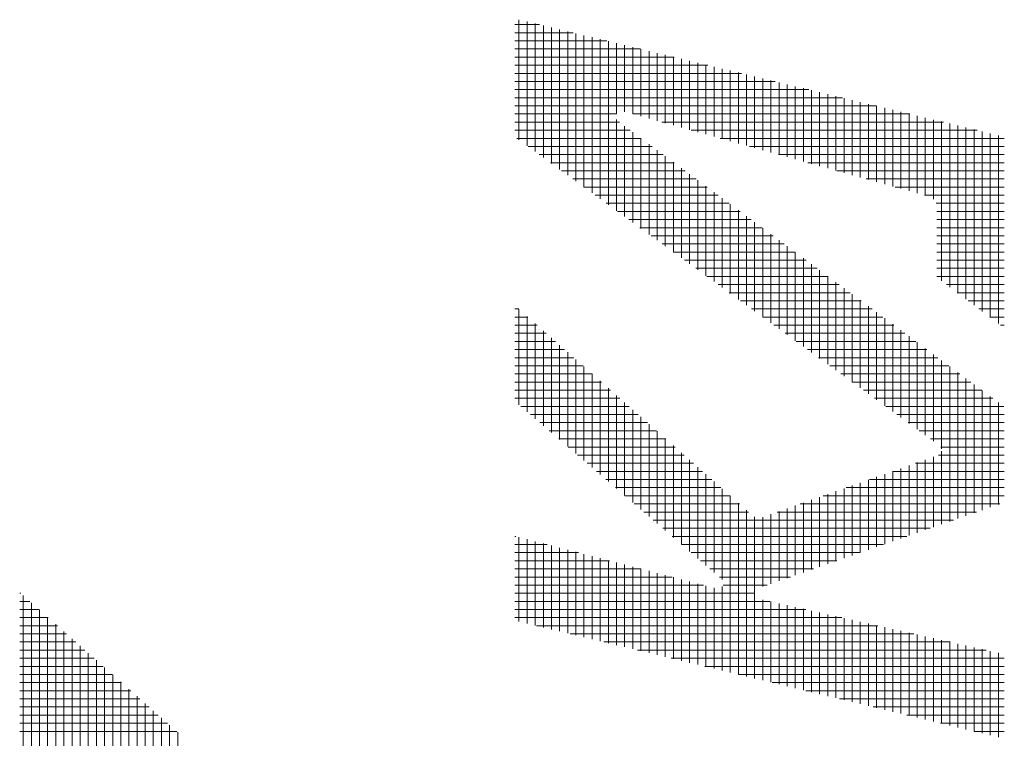
# Model space of a CAD drawing. Units: millimetres. Extents: x 0 to 2348, y 0 to 1543.
# Drawn here: x 73 to 116, y 1369 to 1400 of the extents above; entities that cross this region are included whole.
import ezdxf

# ---------------------------------------------------------------- set-up
doc = ezdxf.new("R2010")
doc.units = ezdxf.units.MM
doc.header["$LTSCALE"] = 5
doc.layers.add('257', color=7, linetype='Continuous')
doc.layers.add('258', color=7, linetype='Continuous')

# ---------------------------------------------------------------- blocks, each defined once
blk = doc.blocks.new('*G12')
at = {"layer": '258', "color": 7, "linetype": 'Continuous', "lineweight": 9}
for p, q in [((94.606, 1400.323), (94.606, 1395.147)), ((94.426, 1400.111), (95.485, 1400.111)), ((94.956, 1400.239), (94.956, 1394.892)), ((95.306, 1400.154), (95.306, 1394.638)), ((95.656, 1400.07), (95.656, 1394.383)), ((96.006, 1399.985), (96.006, 1394.129)), ((96.356, 1399.901), (96.356, 1393.874)), ((94.426, 1399.761), (96.935, 1399.761)), ((96.706, 1399.816), (96.706, 1393.62)), ((97.056, 1399.732), (97.056, 1393.365)), ((97.406, 1399.647), (97.406, 1393.111)), ((97.756, 1399.563), (97.756, 1392.856)), ((98.106, 1399.478), (98.106, 1392.601)), ((94.426, 1399.411), (98.385, 1399.411)), ((94.426, 1399.061), (99.835, 1399.061)), ((98.456, 1399.394), (98.456, 1392.347)), ((98.806, 1399.309), (98.806, 1396.263)), ((99.156, 1399.225), (99.156, 1396.359)), ((99.506, 1399.14), (99.506, 1396.261)), ((99.856, 1399.056), (99.856, 1396.164)), ((94.426, 1398.711), (101.285, 1398.711)), ((100.206, 1398.971), (100.206, 1396.066)), ((100.556, 1398.887), (100.556, 1395.969)), ((100.906, 1398.802), (100.906, 1395.871)), ((101.256, 1398.718), (101.256, 1395.774)), ((101.606, 1398.633), (101.606, 1395.676)), ((94.426, 1398.361), (102.735, 1398.361)), ((101.956, 1398.549), (101.956, 1395.579)), ((102.306, 1398.465), (102.306, 1395.481)), ((102.656, 1398.38), (102.656, 1395.384)), ((103.006, 1398.296), (103.006, 1395.286)), ((103.356, 1398.211), (103.356, 1395.188)), ((94.426, 1398.011), (104.185, 1398.011)), ((103.706, 1398.127), (103.706, 1395.091)), ((104.056, 1398.042), (104.056, 1394.993)), ((104.406, 1397.958), (104.406, 1394.896)), ((104.756, 1397.873), (104.756, 1394.798)), ((105.106, 1397.789), (105.106, 1394.701)), ((94.426, 1397.661), (105.635, 1397.661)), ((105.456, 1397.704), (105.456, 1394.603)), ((105.806, 1397.62), (105.806, 1394.506)), ((106.156, 1397.535), (106.156, 1394.408)), ((106.506, 1397.451), (106.506, 1394.311)), ((106.856, 1397.366), (106.856, 1394.213)), ((94.426, 1397.311), (107.085, 1397.311)), ((94.426, 1396.961), (108.535, 1396.961)), ((107.206, 1397.282), (107.206, 1394.116)), ((107.556, 1397.197), (107.556, 1394.018)), ((107.906, 1397.113), (107.906, 1393.92)), ((108.256, 1397.028), (108.256, 1393.823)), ((108.606, 1396.944), (108.606, 1393.725)), ((94.426, 1396.611), (109.985, 1396.611)), ((108.956, 1396.859), (108.956, 1393.628)), ((109.306, 1396.775), (109.306, 1393.53)), ((109.656, 1396.69), (109.656, 1393.433)), ((110.006, 1396.606), (110.006, 1393.335)), ((110.356, 1396.521), (110.356, 1393.238)), ((94.426, 1396.261), (98.805, 1396.261)), ((99.508, 1396.261), (111.435, 1396.261)), ((110.706, 1396.437), (110.706, 1393.14)), ((111.056, 1396.352), (111.056, 1393.043)), ((111.406, 1396.268), (111.406, 1392.945)), ((111.756, 1396.184), (111.756, 1392.847)), ((112.106, 1396.099), (112.106, 1392.75)), ((94.426, 1395.911), (98.928, 1395.911)), ((98.806, 1396.029), (98.806, 1392.092)), ((99.156, 1395.742), (99.156, 1391.838)), ((100.764, 1395.911), (112.885, 1395.911)), ((112.456, 1396.015), (112.456, 1392.589)), ((112.806, 1395.93), (112.806, 1389.066)), ((113.156, 1395.846), (113.156, 1388.803)), ((113.506, 1395.761), (113.506, 1388.541)), ((113.856, 1395.677), (113.856, 1388.278)), ((94.426, 1395.561), (99.401, 1395.561)), ((94.518, 1395.211), (99.875, 1395.211)), ((99.506, 1395.483), (99.506, 1391.583)), ((99.856, 1395.225), (99.856, 1391.329)), ((102.02, 1395.561), (114.335, 1395.561)), ((103.275, 1395.211), (115.509, 1395.211)), ((114.206, 1395.592), (114.206, 1388.016)), ((114.556, 1395.508), (114.556, 1387.753)), ((114.906, 1395.423), (114.906, 1387.491)), ((115.256, 1395.339), (115.256, 1387.228)), ((94.999, 1394.861), (100.348, 1394.861)), ((100.206, 1394.966), (100.206, 1391.074)), ((104.531, 1394.861), (115.509, 1394.861)), ((95.481, 1394.511), (100.821, 1394.511)), ((100.556, 1394.707), (100.556, 1390.82)), ((100.906, 1394.448), (100.906, 1390.565)), ((105.787, 1394.511), (115.509, 1394.511)), ((95.962, 1394.161), (101.294, 1394.161)), ((101.256, 1394.189), (101.256, 1390.311)), ((101.606, 1393.93), (101.606, 1390.056)), ((107.043, 1394.161), (115.509, 1394.161)), ((96.443, 1393.811), (101.767, 1393.811)), ((101.956, 1393.671), (101.956, 1389.801)), ((108.299, 1393.811), (115.509, 1393.811)), ((96.924, 1393.461), (102.24, 1393.461)), ((97.406, 1393.111), (102.713, 1393.111)), ((102.306, 1393.412), (102.306, 1389.547)), ((102.656, 1393.153), (102.656, 1389.292)), ((109.555, 1393.461), (115.509, 1393.461)), ((110.811, 1393.111), (115.509, 1393.111)), ((97.887, 1392.761), (103.187, 1392.761)), ((103.006, 1392.894), (103.006, 1389.038)), ((112.067, 1392.761), (115.509, 1392.761)), ((98.368, 1392.411), (103.66, 1392.411)), ((103.356, 1392.636), (103.356, 1388.783)), ((103.706, 1392.377), (103.706, 1388.529)), ((112.571, 1392.411), (115.509, 1392.411)), ((98.849, 1392.061), (104.133, 1392.061)), ((104.056, 1392.118), (104.056, 1388.274)), ((104.406, 1391.859), (104.406, 1388.02)), ((112.601, 1392.061), (115.509, 1392.061)), ((99.331, 1391.711), (104.606, 1391.711)), ((104.756, 1391.6), (104.756, 1387.765)), ((112.601, 1391.711), (115.509, 1391.711)), ((99.812, 1391.361), (105.079, 1391.361)), ((100.293, 1391.011), (105.552, 1391.011)), ((105.106, 1391.341), (105.106, 1387.511)), ((105.456, 1391.082), (105.456, 1387.256)), ((112.601, 1391.361), (115.509, 1391.361)), ((112.601, 1391.011), (115.509, 1391.011)), ((100.774, 1390.661), (106.026, 1390.661)), ((105.806, 1390.823), (105.806, 1387.001)), ((106.156, 1390.564), (106.156, 1386.747)), ((112.601, 1390.661), (115.509, 1390.661)), ((101.256, 1390.311), (106.499, 1390.311)), ((106.506, 1390.305), (106.506, 1386.492)), ((112.601, 1390.311), (115.509, 1390.311)), ((101.737, 1389.961), (106.972, 1389.961)), ((106.856, 1390.047), (106.856, 1386.238)), ((107.206, 1389.788), (107.206, 1385.983)), ((112.601, 1389.961), (115.509, 1389.961)), ((102.218, 1389.611), (107.445, 1389.611)), ((102.699, 1389.261), (107.918, 1389.261)), ((107.556, 1389.529), (107.556, 1385.729)), ((107.906, 1389.27), (107.906, 1385.474)), ((112.601, 1389.611), (115.509, 1389.611)), ((112.601, 1389.261), (115.509, 1389.261)), ((103.181, 1388.911), (108.391, 1388.911)), ((108.256, 1389.011), (108.256, 1385.22)), ((113.012, 1388.911), (115.509, 1388.911)), ((103.662, 1388.561), (108.864, 1388.561)), ((108.606, 1388.752), (108.606, 1384.965)), ((108.956, 1388.493), (108.956, 1384.711)), ((113.479, 1388.561), (115.509, 1388.561)), ((104.143, 1388.211), (109.338, 1388.211)), ((109.306, 1388.234), (109.306, 1384.456)), ((113.946, 1388.211), (115.509, 1388.211)), ((94.426, 1387.861), (94.593, 1387.861)), ((94.606, 1387.849), (94.606, 1383.734)), ((104.624, 1387.861), (109.811, 1387.861)), ((109.656, 1387.975), (109.656, 1384.201)), ((110.006, 1387.716), (110.006, 1383.947)), ((114.412, 1387.861), (115.509, 1387.861)), ((94.426, 1387.511), (94.989, 1387.511)), ((94.426, 1387.161), (95.385, 1387.161)), ((94.956, 1387.54), (94.956, 1383.433)), ((95.306, 1387.23), (95.306, 1383.132)), ((105.106, 1387.511), (110.284, 1387.511)), ((105.587, 1387.161), (110.757, 1387.161)), ((110.356, 1387.458), (110.356, 1383.692)), ((110.706, 1387.199), (110.706, 1383.438)), ((114.879, 1387.511), (115.509, 1387.511)), ((115.346, 1387.161), (115.509, 1387.161)), ((94.426, 1386.811), (95.781, 1386.811)), ((95.656, 1386.921), (95.656, 1382.831)), ((106.068, 1386.811), (111.23, 1386.811)), ((111.056, 1386.94), (111.056, 1383.183)), ((94.426, 1386.461), (96.177, 1386.461)), ((96.006, 1386.612), (96.006, 1382.53)), ((96.356, 1386.302), (96.356, 1382.229)), ((106.549, 1386.461), (111.703, 1386.461)), ((111.406, 1386.681), (111.406, 1382.929)), ((111.756, 1386.422), (111.756, 1382.674)), ((94.426, 1386.111), (96.573, 1386.111)), ((96.706, 1385.993), (96.706, 1381.928)), ((107.031, 1386.111), (112.177, 1386.111)), ((112.106, 1386.163), (112.106, 1382.42)), ((112.456, 1385.904), (112.456, 1382.165)), ((94.426, 1385.761), (96.969, 1385.761)), ((97.056, 1385.684), (97.056, 1381.627)), ((107.512, 1385.761), (112.65, 1385.761)), ((112.806, 1385.645), (112.806, 1381.838)), ((94.426, 1385.411), (97.365, 1385.411)), ((94.426, 1385.061), (97.761, 1385.061)), ((97.406, 1385.375), (97.406, 1381.326)), ((97.756, 1385.065), (97.756, 1381.025)), ((107.993, 1385.411), (113.123, 1385.411)), ((108.474, 1385.061), (113.596, 1385.061)), ((113.156, 1385.386), (113.156, 1378.706)), ((113.506, 1385.127), (113.506, 1378.828)), ((94.426, 1384.711), (98.157, 1384.711)), ((98.106, 1384.756), (98.106, 1380.724)), ((108.956, 1384.711), (114.069, 1384.711)), ((113.856, 1384.869), (113.856, 1378.95)), ((114.206, 1384.61), (114.206, 1379.072)), ((94.426, 1384.361), (98.553, 1384.361)), ((98.456, 1384.447), (98.456, 1380.423)), ((109.437, 1384.361), (114.542, 1384.361)), ((114.556, 1384.351), (114.556, 1379.194)), ((94.426, 1384.011), (98.949, 1384.011)), ((98.806, 1384.137), (98.806, 1380.122)), ((99.156, 1383.828), (99.156, 1379.821)), ((109.918, 1384.011), (115.015, 1384.011)), ((114.906, 1384.092), (114.906, 1379.316)), ((115.256, 1383.833), (115.256, 1379.438)), ((94.691, 1383.661), (99.345, 1383.661)), ((99.506, 1383.519), (99.506, 1379.52)), ((110.399, 1383.661), (115.489, 1383.661)), ((95.098, 1383.311), (99.741, 1383.311)), ((95.505, 1382.961), (100.137, 1382.961)), ((99.856, 1383.209), (99.856, 1379.219)), ((100.206, 1382.9), (100.206, 1378.918)), ((110.88, 1383.311), (115.509, 1383.311)), ((111.362, 1382.961), (115.509, 1382.961)), ((95.912, 1382.611), (100.533, 1382.611)), ((100.556, 1382.591), (100.556, 1378.617)), ((111.843, 1382.611), (115.509, 1382.611)), ((96.319, 1382.261), (100.929, 1382.261)), ((100.906, 1382.282), (100.906, 1378.316)), ((112.324, 1382.261), (115.509, 1382.261)), ((96.726, 1381.911), (101.326, 1381.911)), ((101.256, 1381.972), (101.256, 1378.015)), ((101.606, 1381.663), (101.606, 1377.714)), ((112.776, 1381.911), (115.509, 1381.911)), ((112.806, 1381.728), (112.806, 1378.584)), ((97.133, 1381.561), (101.722, 1381.561)), ((97.54, 1381.211), (102.118, 1381.211)), ((101.956, 1381.354), (101.956, 1377.413)), ((111.679, 1381.211), (115.509, 1381.211)), ((111.756, 1381.238), (111.756, 1378.217)), ((112.106, 1381.362), (112.106, 1378.339)), ((112.456, 1381.485), (112.456, 1378.461)), ((112.668, 1381.561), (115.509, 1381.561)), ((97.946, 1380.861), (102.514, 1380.861)), ((102.306, 1381.044), (102.306, 1377.112)), ((110.687, 1380.861), (115.509, 1380.861)), ((110.706, 1380.868), (110.706, 1377.851)), ((111.056, 1380.991), (111.056, 1377.973)), ((111.406, 1381.115), (111.406, 1378.095)), ((98.353, 1380.511), (102.91, 1380.511)), ((102.656, 1380.735), (102.656, 1376.811)), ((103.006, 1380.426), (103.006, 1376.51)), ((109.306, 1380.374), (109.306, 1377.362)), ((109.656, 1380.497), (109.656, 1377.484)), ((109.696, 1380.511), (115.509, 1380.511)), ((110.006, 1380.621), (110.006, 1377.607)), ((110.356, 1380.744), (110.356, 1377.729)), ((98.76, 1380.161), (103.306, 1380.161)), ((103.356, 1380.116), (103.356, 1376.204)), ((108.256, 1380.003), (108.256, 1376.996)), ((108.606, 1380.126), (108.606, 1377.118)), ((108.704, 1380.161), (115.509, 1380.161)), ((108.956, 1380.25), (108.956, 1377.24)), ((99.167, 1379.811), (103.702, 1379.811)), ((103.706, 1379.807), (103.706, 1372.198)), ((106.856, 1379.509), (106.856, 1376.507)), ((107.206, 1379.632), (107.206, 1376.629)), ((107.556, 1379.756), (107.556, 1376.752)), ((107.712, 1379.811), (115.509, 1379.811)), ((107.906, 1379.879), (107.906, 1376.874)), ((99.574, 1379.461), (104.098, 1379.461)), ((99.981, 1379.111), (104.494, 1379.111)), ((104.056, 1379.498), (104.056, 1372.113)), ((104.406, 1379.189), (104.406, 1372.029)), ((105.729, 1379.111), (114.318, 1379.111)), ((105.806, 1379.138), (105.806, 1376.141)), ((106.156, 1379.262), (106.156, 1376.263)), ((106.506, 1379.385), (106.506, 1376.385)), ((106.72, 1379.461), (115.321, 1379.461)), ((100.388, 1378.761), (113.315, 1378.761)), ((104.756, 1378.909), (104.756, 1371.944)), ((105.106, 1378.891), (105.106, 1375.897)), ((105.456, 1379.015), (105.456, 1376.019)), ((100.795, 1378.411), (112.312, 1378.411)), ((94.426, 1378.061), (94.471, 1378.061)), ((94.606, 1378.026), (94.606, 1374.394)), ((94.956, 1377.935), (94.956, 1374.31)), ((95.306, 1377.844), (95.306, 1374.225)), ((101.202, 1378.061), (111.309, 1378.061)), ((94.426, 1377.711), (95.817, 1377.711)), ((95.656, 1377.753), (95.656, 1374.141)), ((96.006, 1377.662), (96.006, 1374.056)), ((96.356, 1377.571), (96.356, 1373.972)), ((96.706, 1377.48), (96.706, 1373.887)), ((97.056, 1377.389), (97.056, 1373.803)), ((101.609, 1377.711), (110.306, 1377.711)), ((94.426, 1377.361), (97.163, 1377.361)), ((94.426, 1377.011), (98.509, 1377.011)), ((97.406, 1377.298), (97.406, 1373.718)), ((97.756, 1377.207), (97.756, 1373.634)), ((98.106, 1377.116), (98.106, 1373.549)), ((98.456, 1377.025), (98.456, 1373.465)), ((102.016, 1377.361), (109.303, 1377.361)), ((102.423, 1377.011), (108.3, 1377.011)), ((94.426, 1376.661), (99.855, 1376.661)), ((98.806, 1376.934), (98.806, 1373.38)), ((99.156, 1376.843), (99.156, 1373.296)), ((99.506, 1376.752), (99.506, 1373.211)), ((99.856, 1376.661), (99.856, 1373.127)), ((100.206, 1376.57), (100.206, 1373.042)), ((102.83, 1376.661), (107.296, 1376.661)), ((94.426, 1376.311), (101.201, 1376.311)), ((100.556, 1376.479), (100.556, 1372.958)), ((100.906, 1376.388), (100.906, 1372.873)), ((101.256, 1376.297), (101.256, 1372.789)), ((101.606, 1376.206), (101.606, 1372.705)), ((101.956, 1376.115), (101.956, 1372.62)), ((103.237, 1376.311), (106.293, 1376.311)), ((94.426, 1375.961), (102.547, 1375.961)), ((102.306, 1376.024), (102.306, 1372.536)), ((102.656, 1375.933), (102.656, 1372.451)), ((103.006, 1375.842), (103.006, 1372.367)), ((103.356, 1375.895), (103.356, 1372.282)), ((103.395, 1375.961), (105.29, 1375.961)), ((73.102, 1375.611), (73.145, 1375.611)), ((73.256, 1375.512), (73.256, 1353.944)), ((94.426, 1375.611), (104.756, 1375.611)), ((105.106, 1375.33), (105.106, 1371.86)), ((73.102, 1375.261), (73.54, 1375.261)), ((73.102, 1374.911), (73.935, 1374.911)), ((73.606, 1375.202), (73.606, 1353.632)), ((73.956, 1374.892), (73.956, 1353.32)), ((94.426, 1375.261), (105.411, 1375.261)), ((94.426, 1374.911), (106.963, 1374.911)), ((105.456, 1375.251), (105.456, 1371.775)), ((105.806, 1375.172), (105.806, 1371.691)), ((106.156, 1375.093), (106.156, 1371.606)), ((106.506, 1375.014), (106.506, 1371.522)), ((106.856, 1374.935), (106.856, 1371.437)), ((107.206, 1374.856), (107.206, 1371.353)), ((73.102, 1374.561), (74.33, 1374.561)), ((74.306, 1374.582), (74.306, 1353.008)), ((94.426, 1374.561), (108.515, 1374.561)), ((107.556, 1374.777), (107.556, 1371.268)), ((107.906, 1374.698), (107.906, 1371.184)), ((108.256, 1374.619), (108.256, 1371.099)), ((108.606, 1374.54), (108.606, 1371.015)), ((108.956, 1374.462), (108.956, 1370.93)), ((73.102, 1374.211), (74.726, 1374.211)), ((74.656, 1374.272), (74.656, 1352.696)), ((95.365, 1374.211), (110.067, 1374.211)), ((109.306, 1374.383), (109.306, 1370.846)), ((109.656, 1374.304), (109.656, 1370.761)), ((110.006, 1374.225), (110.006, 1370.677)), ((110.356, 1374.146), (110.356, 1370.592)), ((110.706, 1374.067), (110.706, 1370.508)), ((73.102, 1373.861), (75.121, 1373.861)), ((75.006, 1373.962), (75.006, 1352.384)), ((75.356, 1373.652), (75.356, 1352.071)), ((96.815, 1373.861), (111.619, 1373.861)), ((111.056, 1373.988), (111.056, 1370.424)), ((111.406, 1373.909), (111.406, 1370.339)), ((111.756, 1373.83), (111.756, 1370.255)), ((112.106, 1373.751), (112.106, 1370.17)), ((112.456, 1373.672), (112.456, 1370.086)), ((112.806, 1373.593), (112.806, 1370.001)), ((73.102, 1373.511), (75.516, 1373.511)), ((73.102, 1373.161), (75.911, 1373.161)), ((75.706, 1373.342), (75.706, 1351.759)), ((98.265, 1373.511), (113.171, 1373.511)), ((99.715, 1373.161), (114.723, 1373.161)), ((113.156, 1373.514), (113.156, 1369.917)), ((113.506, 1373.435), (113.506, 1369.832)), ((113.856, 1373.356), (113.856, 1369.748)), ((114.206, 1373.277), (114.206, 1369.663)), ((114.556, 1373.199), (114.556, 1369.579)), ((73.102, 1372.811), (76.306, 1372.811)), ((76.056, 1373.032), (76.056, 1351.447)), ((76.406, 1372.722), (76.406, 1351.135)), ((101.165, 1372.811), (115.509, 1372.811)), ((114.906, 1373.12), (114.906, 1369.494)), ((115.256, 1373.041), (115.256, 1369.41)), ((73.102, 1372.461), (76.701, 1372.461)), ((76.756, 1372.412), (76.756, 1350.823)), ((102.615, 1372.461), (115.509, 1372.461)), ((73.102, 1372.111), (77.097, 1372.111)), ((77.106, 1372.102), (77.106, 1350.511)), ((104.065, 1372.111), (115.509, 1372.111)), ((73.102, 1371.761), (77.492, 1371.761)), ((77.456, 1371.792), (77.456, 1350.198)), ((77.806, 1371.482), (77.806, 1349.886)), ((105.515, 1371.761), (115.509, 1371.761)), ((73.102, 1371.411), (77.887, 1371.411)), ((73.102, 1371.061), (78.282, 1371.061)), ((78.156, 1371.172), (78.156, 1349.574)), ((106.965, 1371.411), (115.509, 1371.411)), ((108.415, 1371.061), (115.509, 1371.061)), ((73.102, 1370.711), (78.677, 1370.711)), ((78.506, 1370.862), (78.506, 1349.262)), ((109.865, 1370.711), (115.509, 1370.711)), ((73.102, 1370.361), (79.072, 1370.361)), ((78.856, 1370.552), (78.856, 1348.95)), ((79.206, 1370.242), (79.206, 1348.638)), ((111.315, 1370.361), (115.509, 1370.361)), ((73.102, 1370.011), (79.467, 1370.011)), ((79.556, 1369.932), (79.556, 1348.326)), ((112.765, 1370.011), (115.509, 1370.011)), ((73.102, 1369.661), (79.863, 1369.661)), ((79.906, 1369.622), (79.906, 1348.013)), ((114.215, 1369.661), (115.509, 1369.661))]:
    blk.add_line(p, q, dxfattribs=at)

msp = doc.modelspace()

# ---------------------------------------------------------------- block references
at = {"layer": '257'}
msp.add_blockref('*G12', (0, 0), dxfattribs=at)

doc.saveas('drawing.dxf')
